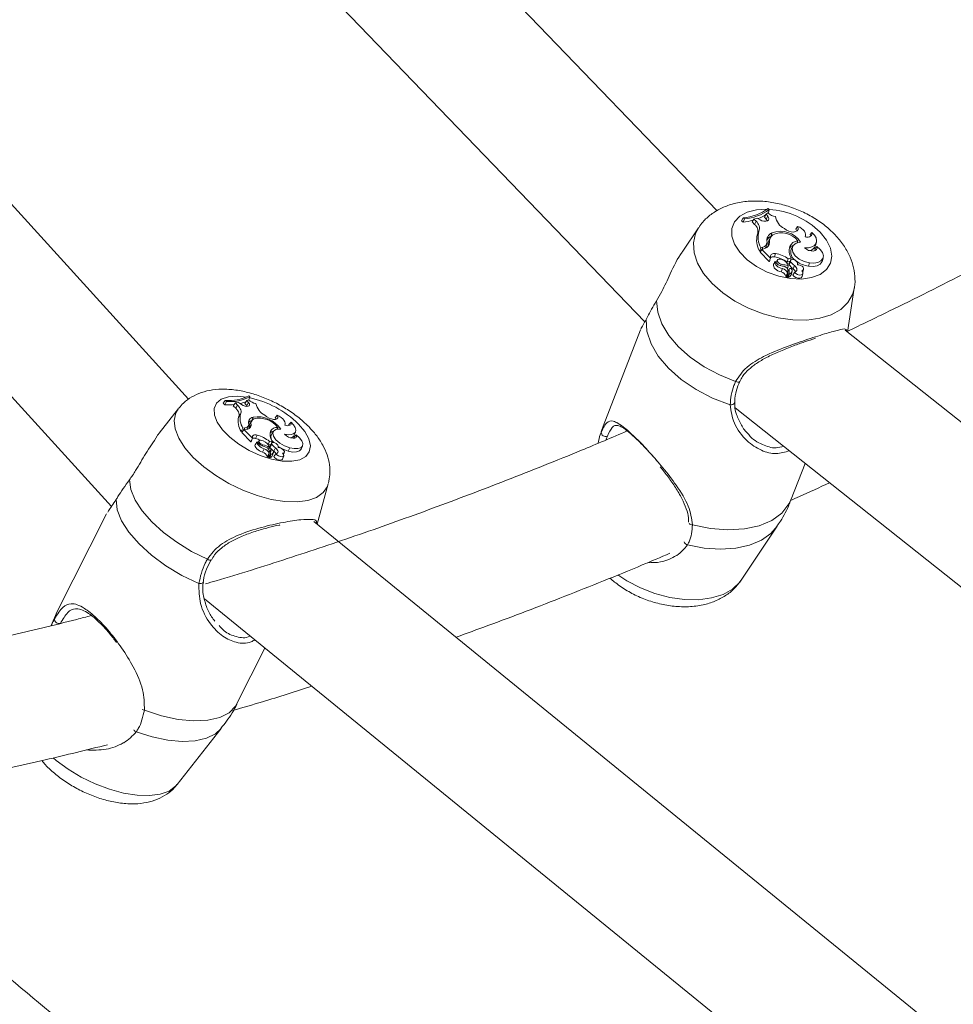
# Model space of a CAD drawing. Units: millimetres. Extents: x 0 to 42, y 0 to 29.8.
# Drawn here: x 32.5 to 33.1, y 21.4 to 22 of the extents above; entities that cross this region are included whole.
import ezdxf

# ---------------------------------------------------------------- set-up
doc = ezdxf.new("R2010")
doc.units = ezdxf.units.MM

msp = doc.modelspace()

# ---------------------------------------------------------------- linework, layer by layer
at = {"color": 7, "linetype": 'Continuous', "lineweight": 15}
for p, q in [((32.9223222, 21.919736), (32.5053112, 22.3526175)), ((32.4305472, 22.314917), (32.8775237, 21.8509294)), ((32.5950441, 21.8030061), (32.2124046, 22.2238344)), ((32.1384754, 22.1862249), (32.5472811, 21.7366192)), ((32.9545566, 21.9205361), (32.9539063, 21.9211975)), ((32.9545566, 21.9205361), (32.9540909, 21.9186223)), ((32.9385142, 21.9153144), (32.9374657, 21.9135665)), ((32.9374657, 21.9135665), (32.9383995, 21.9126168)), ((32.9391735, 21.9146438), (32.9383995, 21.9126168)), ((32.9385142, 21.9153144), (32.9391735, 21.9146438)), ((32.9450387, 21.914615), (32.9440186, 21.9128396)), ((32.9470823, 21.9151911), (32.9450387, 21.914615)), ((32.9463978, 21.913219), (32.9450387, 21.914615)), ((32.9463978, 21.913219), (32.9455144, 21.9113033)), ((32.9489741, 21.9140625), (32.9470823, 21.9151911)), ((32.9526312, 21.9176221), (32.9516543, 21.9158229)), ((32.9527575, 21.9144205), (32.9516543, 21.9158229)), ((32.95378, 21.918345), (32.9526312, 21.9176221)), ((32.9536533, 21.9163229), (32.9526312, 21.9176221)), ((32.9536533, 21.9163229), (32.9527575, 21.9144205)), ((32.9107802, 21.9092469), (32.9011156, 21.8947513)), ((32.9455144, 21.9113033), (32.9440186, 21.9128396)), ((32.9653733, 21.9077535), (32.9639435, 21.9086483)), ((32.972151, 21.9100258), (32.9710666, 21.908423)), ((32.9481503, 21.9069344), (32.9472243, 21.9051495)), ((32.9552442, 21.9030582), (32.9543213, 21.9012788)), ((32.9562457, 21.9059719), (32.9556838, 21.9039798)), ((32.9560645, 21.9041964), (32.9556838, 21.9039798)), ((32.9722346, 21.9009983), (32.9719435, 21.8996828)), ((32.9768685, 21.9034843), (32.9770664, 21.9042273)), ((32.9810117, 21.9063454), (32.9798751, 21.9050058)), ((32.9493534, 21.8968424), (32.9485352, 21.8947677)), ((32.9494525, 21.8950538), (32.9485352, 21.8947677)), ((32.9498984, 21.8958339), (32.948881, 21.8940544)), ((32.9505795, 21.8972246), (32.9493534, 21.8968424)), ((32.9518672, 21.8964479), (32.9498984, 21.8958339)), ((32.9498984, 21.8958339), (32.9552683, 21.8903725)), ((32.952643, 21.897639), (32.9531588, 21.8995759)), ((32.9547659, 21.9001439), (32.9538347, 21.898317)), ((32.967297, 21.897509), (32.9670423, 21.896553)), ((32.9691083, 21.8976412), (32.9681854, 21.8958619)), ((32.9840491, 21.897566), (32.9829119, 21.8961339)), ((32.9832699, 21.8951854), (32.9829119, 21.8961339)), ((32.9832716, 21.898236), (32.9837874, 21.9001729)), ((32.948881, 21.8940544), (32.9545414, 21.8882975)), ((32.9552683, 21.8903725), (32.9550248, 21.8893743)), ((32.9553798, 21.8913774), (32.9552683, 21.8903725)), ((32.9584857, 21.8931573), (32.9577955, 21.8911482)), ((32.9595919, 21.8891892), (32.9587144, 21.8874973)), ((32.9663747, 21.8899344), (32.9656524, 21.8878899)), ((32.9663747, 21.8899344), (32.9681666, 21.8904934)), ((32.9678233, 21.8889488), (32.9669005, 21.8871695)), ((32.9681666, 21.8904934), (32.9677756, 21.8888568)), ((32.9874646, 21.888668), (32.9879803, 21.8906049)), ((32.9581792, 21.8882891), (32.9581101, 21.8881737)), ((32.9618926, 21.8866899), (32.9615766, 21.8857785)), ((32.9627472, 21.8839225), (32.9620216, 21.8819197)), ((32.9656524, 21.8878899), (32.9675871, 21.8884933)), ((32.9663591, 21.8855365), (32.9659136, 21.8836807)), ((32.9660582, 21.8830755), (32.9659725, 21.8809266)), ((32.9669922, 21.8837661), (32.9660693, 21.8819868)), ((32.9669685, 21.8837066), (32.9668487, 21.88064)), ((32.9678488, 21.8881343), (32.9669334, 21.8862597)), ((32.970202, 21.8857837), (32.9693512, 21.8838395)), ((32.9719978, 21.8862787), (32.9720049, 21.8863054)), ((32.9753675, 21.8816036), (32.9758694, 21.8834884)), ((32.9794977, 21.8874871), (32.9788012, 21.8854788)), ((32.9660372, 21.8819027), (32.9659171, 21.8788312)), ((32.9660693, 21.8819868), (32.9660372, 21.8819027)), ((32.9683186, 21.8805394), (32.9688344, 21.8824763)), ((32.970234, 21.8815636), (32.9692517, 21.879797)), ((32.9748932, 21.8789399), (32.975409, 21.8808768)), ((33.0031184, 21.8445678), (33.0072674, 21.8718933)), ((32.8747857, 21.8460945), (32.8516465, 21.7863241)), ((33.4196321, 21.5142409), (33.0015946, 21.8457763)), ((32.6328743, 21.8044884), (32.6322329, 21.8027221)), ((32.6328743, 21.8044884), (32.632234, 21.8051384)), ((32.588745, 21.7972974), (32.5768255, 21.7821018)), ((32.617763, 21.8023231), (32.6164635, 21.8005091)), ((32.6164635, 21.8005091), (32.617383, 21.7995753)), ((32.6184123, 21.8016638), (32.617383, 21.7995753)), ((32.617763, 21.8023231), (32.6184123, 21.8016638)), ((32.6239986, 21.8008169), (32.622727, 21.798976)), ((32.6242003, 21.7974672), (32.622727, 21.798976)), ((32.6259265, 21.8010175), (32.6239986, 21.8008169)), ((32.6253373, 21.7994463), (32.6239986, 21.8008169)), ((32.6253373, 21.7994463), (32.6242003, 21.7974672)), ((32.6277639, 21.7997982), (32.6259265, 21.8010175)), ((32.6311334, 21.8022946), (32.6299036, 21.8004274)), ((32.6309989, 21.7990872), (32.6299036, 21.8004274)), ((32.6321481, 21.8010529), (32.6309989, 21.7990872)), ((32.6313859, 21.7985728), (32.6309989, 21.7990872)), ((32.6322044, 21.8027449), (32.6311334, 21.8022946)), ((32.6321481, 21.8010529), (32.6311334, 21.8022946)), ((32.9331632, 21.8010145), (32.9331625, 21.8009831)), ((32.9335259, 21.7976551), (33.3856782, 21.4390639)), ((32.627206, 21.7938872), (32.6260243, 21.7920249)), ((32.634946, 21.7919385), (32.6341175, 21.78985)), ((32.6435816, 21.7921648), (32.6421916, 21.7931219)), ((32.6499639, 21.7931356), (32.6486255, 21.7914496)), ((32.6490813, 21.7905988), (32.6486255, 21.7914496)), ((32.6286727, 21.7851864), (32.6276028, 21.7830642)), ((32.6298281, 21.7853378), (32.6286727, 21.7851864)), ((32.6313651, 21.7847381), (32.632153, 21.7867912)), ((32.6337221, 21.7872187), (32.6325367, 21.7853218)), ((32.6325596, 21.7849464), (32.6325367, 21.7853218)), ((32.6341261, 21.7896824), (32.632948, 21.7878256)), ((32.6342913, 21.7899174), (32.6341175, 21.78985)), ((32.6503305, 21.7854919), (32.6499638, 21.7844104)), ((32.6546124, 21.7869583), (32.6547821, 21.7874005)), ((32.6585191, 21.7887818), (32.6571225, 21.7873255)), ((32.6573745, 21.7867599), (32.6571225, 21.7873255)), ((32.8506022, 21.7827949), (32.8516465, 21.7863241)), ((32.6284822, 21.7831794), (32.6276028, 21.7830642)), ((32.6292238, 21.7842575), (32.6279548, 21.7824126)), ((32.6279548, 21.7824126), (32.6335283, 21.7767518)), ((32.6310791, 21.7845006), (32.6292238, 21.7842575)), ((32.6292238, 21.7842575), (32.6345112, 21.7788873)), ((32.6345854, 21.7797212), (32.6345112, 21.7788873)), ((32.6374865, 21.7807905), (32.6365366, 21.7787055)), ((32.6474912, 21.7831424), (32.6463129, 21.7812854)), ((32.6616907, 21.7809334), (32.6602966, 21.7793991)), ((32.6605575, 21.7789086), (32.6602966, 21.7793991)), ((32.6604979, 21.7808986), (32.6612857, 21.7829519)), ((32.6345112, 21.7788873), (32.6341531, 21.7778638)), ((32.6373495, 21.7767177), (32.637256, 21.7765875)), ((32.638674, 21.7772934), (32.6378564, 21.7760048)), ((32.6409366, 21.7748452), (32.6406145, 21.7741431)), ((32.6451018, 21.7769597), (32.6442068, 21.7750314)), ((32.6444087, 21.7748868), (32.645986, 21.7750934)), ((32.6452269, 21.7732437), (32.6447584, 21.771912)), ((32.6451018, 21.7769597), (32.6467906, 21.7771811)), ((32.6465195, 21.7759342), (32.6453413, 21.7740772)), ((32.6465629, 21.7752313), (32.6453941, 21.7732915)), ((32.6467906, 21.7771811), (32.6461234, 21.7753101)), ((32.6488786, 21.7729139), (32.6477736, 21.7709064)), ((32.6576767, 21.7730507), (32.6567207, 21.7709674)), ((32.664797, 21.7722275), (32.6655848, 21.7742805)), ((32.6418385, 21.7723857), (32.6408546, 21.7703111)), ((32.6442191, 21.7673505), (32.644508, 21.7681032)), ((32.6446714, 21.7685293), (32.6446625, 21.7671537)), ((32.6450185, 21.7712054), (32.6450053, 21.7694004)), ((32.6458888, 21.7716627), (32.6450118, 21.7702806)), ((32.6458654, 21.7716114), (32.6458487, 21.7690354)), ((32.6468423, 21.7681001), (32.6476301, 21.7701532)), ((32.6490432, 21.7693416), (32.6478074, 21.7675027)), ((32.6531846, 21.7659186), (32.6539724, 21.7679717)), ((32.6538407, 21.7688457), (32.6543282, 21.770116)), ((32.968216, 21.741196), (32.97679, 21.7633434)), ((32.6747524, 21.7256888), (32.6815642, 21.7506256)), ((32.5441381, 21.7320779), (32.5133107, 21.6707696)), ((33.0651927, 21.4080345), (32.6726707, 21.7273824)), ((32.9372581, 21.6910534), (32.9595407, 21.7244742)), ((32.6048833, 21.6794008), (33.0286751, 21.3346124)), ((32.5133052, 21.6707), (32.5100039, 21.6629753)), ((32.6249876, 21.6146156), (32.6422691, 21.6489843)), ((32.5879803, 21.5645098), (32.6152643, 21.5992931))]:
    msp.add_line(p, q, dxfattribs=at)
at = {"color": 8, "linetype": 'Continuous', "lineweight": 15}
for p, q in [((32.9505795, 21.8972246), (32.9501986, 21.8959275)), ((32.6298281, 21.7853378), (32.6293972, 21.7842802)), ((32.5120442, 21.6671038), (32.5133107, 21.6707696))]:
    msp.add_line(p, q, dxfattribs=at)
at = {"color": 8, "linetype": 'Continuous', "lineweight": 15, "flags": 128}
for points in [[(32.9861658, 21.9064952), (32.9901263, 21.9016126), (32.992587, 21.8965922), (32.9934155, 21.8917044), (32.9925669, 21.8872129), (32.9900871, 21.8833598), (32.9861097, 21.8803528), (32.9808492, 21.8783539), (32.9745892, 21.877471), (32.967667, 21.8777517), (32.960456, 21.8791809), (32.9533448, 21.8816814), (32.9467169, 21.8851184), (32.9409295, 21.8893068), (32.9362946, 21.8940207), (32.9330622, 21.8990058), (32.9314064, 21.9039937), (32.9314165, 21.9087153), (32.9330921, 21.9129159), (32.9363426, 21.9163694), (32.940993, 21.9188893), (32.9467925, 21.9203399), (32.9532171, 21.9206511)], [(33.0072864, 21.8720215), (33.0062106, 21.867898), (33.0033133, 21.8628551), (32.9988568, 21.8586249), (32.9929931, 21.8553513), (32.9859219, 21.8531459), (32.9778839, 21.8520837), (32.9691528, 21.852201), (32.9600261, 21.8534935), (32.9508143, 21.8559176), (32.9418314, 21.8593906), (32.9333832, 21.8637941), (32.9257573, 21.8689782), (32.9192134, 21.8747666), (32.9139746, 21.8809618), (32.9102189, 21.8873531), (32.9080746, 21.8937226), (32.9076144, 21.8998537), (32.9088541, 21.9055375), (32.9109018, 21.9094271)], [(32.9337834, 21.8140103), (32.9344843, 21.8137715), (32.9351437, 21.813657), (32.9357008, 21.8136776), (32.9361041, 21.8138311), (32.9363014, 21.8140643)], [(32.6630659, 21.7877025), (32.6669927, 21.7830195), (32.6694958, 21.7784298), (32.6704402, 21.7741816), (32.6697748, 21.7705032), (32.6675358, 21.7675935), (32.6638438, 21.7656088), (32.6588976, 21.7646565), (32.6529642, 21.7647879), (32.6463633, 21.7659957), (32.6394507, 21.7682151), (32.6325991, 21.7713262), (32.626178, 21.7751612), (32.6205335, 21.7795137), (32.6159697, 21.7841488), (32.6127329, 21.7888166), (32.6109975, 21.7932657), (32.610857, 21.797256), (32.612319, 21.8005724), (32.6153048, 21.8030363), (32.6196533, 21.8045148), (32.6251301, 21.804928), (32.6307886, 21.8043683)], [(32.6815642, 21.7506256), (32.6810244, 21.749067), (32.6784255, 21.7452099), (32.6743161, 21.7422584), (32.6688362, 21.740313), (32.6621723, 21.7394399), (32.6545513, 21.7396689), (32.646233, 21.7409922), (32.6375003, 21.7433648), (32.6286508, 21.7467057), (32.6199859, 21.7509013), (32.6118005, 21.7558089), (32.6043735, 21.7612609), (32.5979577, 21.767072), (32.5927716, 21.7730441), (32.588992, 21.778974), (32.5867473, 21.7846598), (32.5861141, 21.7899077), (32.587114, 21.7945389), (32.588745, 21.7972974)], [(32.968216, 21.741196), (32.9668025, 21.7382142), (32.9623824, 21.7325846), (32.9561522, 21.7280308), (32.9483272, 21.7247099), (32.9391772, 21.7227364), (32.9290181, 21.7221787), (32.9182003, 21.7230557), (32.9070972, 21.7253373)], [(32.9595158, 21.7244368), (32.9556514, 21.719971), (32.9497244, 21.7157787), (32.9423759, 21.7126972), (32.933839, 21.7108242), (32.9243846, 21.7102194), (32.9143126, 21.7109017), (32.9039423, 21.7128495)], [(32.6066523, 21.7040293), (32.6073163, 21.7037141), (32.6079322, 21.7035036), (32.6084431, 21.7034171), (32.6088018, 21.7034627), (32.6089586, 21.703596)], [(32.9372581, 21.6910534), (32.9362867, 21.6897201), (32.9318303, 21.6854897), (32.9259666, 21.6822162), (32.9188954, 21.6800107), (32.9108574, 21.6789485), (32.9021263, 21.6790658), (32.8929995, 21.6803585), (32.8837878, 21.6827826), (32.8748049, 21.6862555), (32.8663566, 21.690659), (32.8608354, 21.6942738)], [(32.6040894, 21.6897818), (32.6040551, 21.6896578), (32.6038144, 21.6893368), (32.6033809, 21.6890866), (32.6027928, 21.6889292), (32.6021016, 21.6888785), (32.6013679, 21.6889389)], [(32.6249876, 21.6146156), (32.6241205, 21.6131213), (32.6200901, 21.6089816), (32.6143019, 21.6060053), (32.6069556, 21.6042949), (32.5983048, 21.6039094), (32.5886478, 21.6048623), (32.578318, 21.6071206), (32.5676719, 21.6106063)], [(32.5676719, 21.6106063), (32.5669481, 21.6107469), (32.5663201, 21.6109748)], [(32.6152643, 21.5992931), (32.6116041, 21.5959059), (32.606093, 21.5931926), (32.5991929, 21.5916178), (32.5911227, 21.5912312), (32.5821385, 21.5920455), (32.572525, 21.5940345), (32.5625874, 21.5971353)], [(32.5879803, 21.5645098), (32.5870124, 21.5634111), (32.5829031, 21.5604596), (32.5774231, 21.5585141), (32.5707591, 21.5576411), (32.5631383, 21.5578701), (32.5548198, 21.5591935), (32.5460872, 21.5615659), (32.5372377, 21.5649069), (32.5285727, 21.5691026), (32.5203874, 21.57401), (32.5129604, 21.579462), (32.5111602, 21.580968)]]:
    msp.add_lwpolyline(points, dxfattribs=at)
at = {"color": 7, "linetype": 'Continuous', "lineweight": 15, "flags": 128}
for points in [[(32.9489741, 21.9140625), (32.9501019, 21.9135163), (32.9513084, 21.9132149), (32.9524541, 21.9131933), (32.9534064, 21.9134539), (32.9540553, 21.9139668), (32.9543257, 21.9146724), (32.9541863, 21.9154892), (32.9536533, 21.9163229)], [(32.9533357, 21.9134213), (32.9532615, 21.9136354), (32.9527575, 21.9144205)], [(32.9653733, 21.9077535), (32.9667459, 21.9070705), (32.9682213, 21.9066581), (32.9696554, 21.9065566), (32.970908, 21.906776), (32.9718567, 21.9072946), (32.9724087, 21.908062), (32.9725101, 21.909003), (32.972151, 21.9100258)], [(32.9715879, 21.9070957), (32.9715358, 21.9074071), (32.9710666, 21.908423)], [(32.9767351, 21.9035056), (32.9770792, 21.9042777), (32.9771336, 21.9051464), (32.9768958, 21.906071), (32.9763769, 21.9070074), (32.9756014, 21.9079119), (32.974606, 21.9087416), (32.9734375, 21.9094575), (32.972151, 21.9100258)], [(32.9764972, 21.896784), (32.9788911, 21.8968175), (32.980959, 21.8973201), (32.982554, 21.8982561), (32.9835629, 21.899559), (32.9839139, 21.9011362), (32.9835823, 21.9028758), (32.9825914, 21.9046544), (32.9810117, 21.9063454)], [(32.9767351, 21.9035056), (32.9777373, 21.9034067), (32.9786737, 21.903457), (32.9795031, 21.9036544), (32.9801888, 21.9039903), (32.9807008, 21.9044498), (32.9810163, 21.9050125), (32.9811215, 21.9056538), (32.9810117, 21.9063454)], [(32.9801836, 21.9039867), (32.9801384, 21.9042932), (32.9798751, 21.9050058)], [(32.9538136, 21.8975537), (32.953833, 21.8977155), (32.9538347, 21.898317)], [(32.9740236, 21.9002056), (32.9713372, 21.8995868), (32.9694934, 21.8982325), (32.9687269, 21.8963152), (32.9691354, 21.8940789), (32.9706667, 21.8918082), (32.973126, 21.8897925), (32.9762001, 21.8882883), (32.9794977, 21.8874871)], [(32.9764972, 21.896784), (32.9776071, 21.8958789), (32.9789838, 21.8951935), (32.9804663, 21.8948079), (32.9818808, 21.8947675), (32.9830618, 21.8950767), (32.9838709, 21.8956996), (32.9842133, 21.896563), (32.9840491, 21.897566)], [(32.9794977, 21.8874871), (32.9822846, 21.8872671), (32.9847396, 21.887656), (32.9866328, 21.8886173), (32.9877868, 21.8900612), (32.9880936, 21.8918524), (32.9875246, 21.8938232), (32.986133, 21.8957891), (32.9840491, 21.897566)], [(32.9584857, 21.8931573), (32.9578261, 21.8932094), (32.9572075, 21.8931733), (32.9566514, 21.8930503), (32.9561774, 21.8928447), (32.9558021, 21.8925636), (32.9555386, 21.8922169), (32.9553962, 21.8918168), (32.9553798, 21.8913774)], [(32.962378, 21.8895675), (32.9613932, 21.8898194), (32.9604843, 21.8897845), (32.9598149, 21.8894692), (32.9595055, 21.8889302), (32.9596117, 21.8882646), (32.9601145, 21.887592), (32.9609233, 21.8870336), (32.9618926, 21.8866899)], [(32.9716636, 21.8880203), (32.9713005, 21.8885685), (32.9706904, 21.8890458), (32.9699296, 21.8893766), (32.9691386, 21.8895087), (32.9684423, 21.8894211), (32.967951, 21.8891278), (32.9677421, 21.888675), (32.9678488, 21.8881343)], [(32.9788012, 21.8854788), (32.981722, 21.8852584), (32.9842773, 21.8856934), (32.9862151, 21.886741), (32.9873443, 21.8882978), (32.9874646, 21.888668)], [(32.9572687, 21.8865553), (32.9571868, 21.8859001), (32.9573416, 21.8851949), (32.957725, 21.8844763), (32.9583168, 21.8837822), (32.959086, 21.8831488), (32.9599923, 21.8826096), (32.9609883, 21.8821926), (32.9620216, 21.8819197)], [(32.9581792, 21.8882891), (32.9581224, 21.8876647), (32.9582868, 21.8869963), (32.9586638, 21.8863183), (32.9592341, 21.8856655), (32.9599683, 21.8850713), (32.9608287, 21.8845664), (32.9617712, 21.8841769), (32.9627472, 21.8839225)], [(32.9669005, 21.8871695), (32.9668098, 21.8868576), (32.9669334, 21.8862597)], [(32.970234, 21.8815636), (32.9708644, 21.8818495), (32.9713358, 21.8822518), (32.9716261, 21.8827515), (32.9717214, 21.8833246), (32.9716171, 21.8839441), (32.9713182, 21.8845806), (32.970839, 21.8852035), (32.970202, 21.8857837)], [(32.970234, 21.8815636), (32.9709775, 21.8807967), (32.9720297, 21.8802124), (32.9732004, 21.8799162), (32.9742788, 21.8799615), (32.9750701, 21.88034), (32.9754316, 21.8809836), (32.9752981, 21.881776), (32.9746936, 21.8825745)], [(32.9746936, 21.8825745), (32.9754191, 21.882868), (32.9758328, 21.8833769), (32.9758767, 21.8840298), (32.9755448, 21.8847352), (32.9748834, 21.8853945), (32.9739853, 21.8859152), (32.9729763, 21.8862243), (32.9719975, 21.8862788)], [(32.9692517, 21.879797), (32.9699881, 21.8789614), (32.9710767, 21.8783006), (32.9723236, 21.8779323), (32.9735066, 21.877922), (32.9744152, 21.8782716), (32.9748874, 21.8789189), (32.9748932, 21.8789399)], [(32.9337834, 21.8140103), (32.9237088, 21.8180632), (32.91425, 21.8231132), (32.9057072, 21.8290004), (32.8983514, 21.8355379), (32.8924158, 21.8425183), (32.8880887, 21.8497203), (32.8855075, 21.8569153), (32.8847539, 21.8638752)], [(32.9303532, 21.7995615), (32.9195137, 21.8037201), (32.9093157, 21.8090113), (32.9001113, 21.8152523), (32.8922179, 21.822228), (32.8859081, 21.8296976), (32.8813994, 21.8374033), (32.8788476, 21.8450792), (32.8783406, 21.8524603)], [(32.6260243, 21.7920249), (32.6262776, 21.792553), (32.6263914, 21.7931452), (32.626364, 21.793792), (32.6261957, 21.7944835), (32.6258893, 21.7952083), (32.6254496, 21.7959554), (32.6248836, 21.7967122), (32.6242003, 21.7974672)], [(32.627206, 21.7938872), (32.6274631, 21.794427), (32.627578, 21.7950322), (32.6275488, 21.7956933), (32.6273761, 21.7963994), (32.6270626, 21.7971397), (32.6266131, 21.7979024), (32.626035, 21.7986752), (32.6253373, 21.7994463)], [(32.6277639, 21.7997982), (32.6288553, 21.7991781), (32.6300139, 21.7987542), (32.6311056, 21.7985752), (32.6320042, 21.7986622), (32.6326058, 21.7990047), (32.6328409, 21.7995632), (32.6326822, 21.8002735), (32.6321481, 21.8010529)], [(32.6435816, 21.7921648), (32.6449105, 21.7913951), (32.6463287, 21.7908395), (32.6476976, 21.7905526), (32.6488835, 21.7905622), (32.6497704, 21.7908678), (32.6502717, 21.7914393), (32.6503383, 21.7922206), (32.6499639, 21.7931356)], [(32.6545366, 21.7869804), (32.6548398, 21.787585), (32.654864, 21.7883119), (32.6546081, 21.7891268), (32.6540842, 21.7899914), (32.653317, 21.7908646), (32.6523426, 21.7917058), (32.6512071, 21.7924747), (32.6499639, 21.7931356)], [(32.6545238, 21.7813312), (32.6568025, 21.781024), (32.6587558, 21.7811588), (32.6602449, 21.7817265), (32.6611643, 21.7826865), (32.6614485, 21.7839708), (32.6610773, 21.7854882), (32.6600772, 21.7871306), (32.6585191, 21.7887818)], [(32.6545366, 21.7869804), (32.6554942, 21.7867562), (32.6563844, 21.7866676), (32.6571679, 21.7867182), (32.6578103, 21.786906), (32.6582832, 21.7872225), (32.6585657, 21.7876542), (32.6586456, 21.7881817), (32.6585191, 21.7887818)], [(32.6312695, 21.7845288), (32.6313327, 21.7846589), (32.6313651, 21.7847381)], [(32.6374865, 21.7807905), (32.6368568, 21.7809271), (32.6362688, 21.7809834), (32.6357432, 21.7809574), (32.6352983, 21.78085), (32.6349498, 21.7806648), (32.63471, 21.7804089), (32.634587, 21.7800905), (32.6345854, 21.7797212)], [(32.6520594, 21.7845707), (32.6495208, 21.7844243), (32.647808, 21.7835379), (32.647139, 21.7820243), (32.6475991, 21.7800765), (32.6491296, 21.777942), (32.6515357, 21.775893), (32.654511, 21.7741904), (32.6576767, 21.7730507)], [(32.6545238, 21.7813312), (32.6556095, 21.7804104), (32.6569424, 21.7796378), (32.6583664, 21.779104), (32.6597148, 21.7788715), (32.6608296, 21.7789674), (32.6615803, 21.7793806), (32.661879, 21.7800626), (32.6616907, 21.7809334)], [(32.6576767, 21.7730507), (32.6603378, 21.7724738), (32.6626634, 21.7724583), (32.6644357, 21.7730056), (32.6654888, 21.7740647), (32.665724, 21.7755359), (32.6651195, 21.7772819), (32.6637317, 21.7791391), (32.6616907, 21.7809334)], [(32.6361809, 21.7748966), (32.6361238, 21.7743541), (32.6362936, 21.7737362), (32.6366815, 21.7730749), (32.6372672, 21.7724051), (32.6380198, 21.7717617), (32.6389001, 21.7711788), (32.6398618, 21.7706866), (32.6408546, 21.7703111)], [(32.6373495, 21.7767177), (32.6373153, 21.7761979), (32.6374931, 21.7756099), (32.6378736, 21.7749836), (32.6384375, 21.7743517), (32.6391556, 21.7737464), (32.639991, 21.773199), (32.6409009, 21.7727374), (32.6418385, 21.7723857)], [(32.6413074, 21.7772099), (32.6403615, 21.7775609), (32.6394971, 21.7776589), (32.6388698, 21.7774861), (32.6385922, 21.7770738), (32.6387145, 21.7764961), (32.6392147, 21.775857), (32.6400027, 21.7752717), (32.6409366, 21.7748452)], [(32.6453413, 21.7740772), (32.6452574, 21.7738142), (32.6453941, 21.7732915)], [(32.6501994, 21.7745999), (32.6498362, 21.7751141), (32.6492399, 21.7756034), (32.648505, 21.7759897), (32.6477475, 21.7762123), (32.6470872, 21.7762358), (32.6466286, 21.7760566), (32.6464441, 21.7757033), (32.6465629, 21.7752313)], [(32.6490432, 21.7693416), (32.6496344, 21.7694951), (32.6500706, 21.7697691), (32.6503312, 21.7701508), (32.6504037, 21.770622), (32.6502846, 21.7711603), (32.6499799, 21.7717401), (32.6495036, 21.772334), (32.6488786, 21.7729139)], [(32.6505725, 21.7737867), (32.653508, 21.772123), (32.6567207, 21.7709674)], [(32.6532581, 21.7695711), (32.6539396, 21.7697173), (32.6543174, 21.7700897), (32.6543385, 21.7706354), (32.6539999, 21.7712783), (32.6533491, 21.7719285), (32.6524773, 21.7724946), (32.6515065, 21.7728976), (32.6505728, 21.7730806)], [(32.6473988, 21.7712004), (32.6474104, 21.7711911), (32.6477736, 21.7709064)], [(32.6478074, 21.7675027), (32.6485352, 21.766693), (32.6495929, 21.7659817), (32.650792, 21.7654956), (32.6519189, 21.765321), (32.6527731, 21.7654892), (32.6531846, 21.7659186)], [(32.6490432, 21.7693416), (32.6497757, 21.7685891), (32.6507962, 21.7679475), (32.6519206, 21.7675328), (32.6529461, 21.76742), (32.6536876, 21.7676291), (32.6540114, 21.7681225), (32.6538591, 21.7688111), (32.6532581, 21.7695711)], [(32.6567207, 21.7709674), (32.6595093, 21.7703716), (32.6619288, 21.770381), (32.6637409, 21.7709949), (32.6647668, 21.7721528), (32.664797, 21.7722275)], [(32.6066523, 21.7040293), (32.5969292, 21.7088681), (32.587761, 21.7144639), (32.5794384, 21.7206388), (32.5722255, 21.7271971), (32.566351, 21.7339309), (32.5620013, 21.7406264), (32.5593144, 21.7470713), (32.5583755, 21.753061)], [(32.6013679, 21.6889389), (32.5909131, 21.6939746), (32.5810332, 21.6998778), (32.5720693, 21.7064448), (32.5643306, 21.713449), (32.5580841, 21.7206486), (32.5535455, 21.7277954), (32.5508713, 21.7346426), (32.5501538, 21.7409539)]]:
    msp.add_lwpolyline(points, dxfattribs=at)
at = {"color": 7, "linetype": 'Continuous', "lineweight": 15}
for centre, radius, start, end in [((32.9361655, 21.9445368), 0.0293166, 274.5951933, 307.239459), ((32.9369248, 21.943541), 0.0289845, 274.4496962, 307.4678371), ((32.9343361, 21.9505257), 0.038126, 276.1181347, 285.5699343), ((32.9430806, 21.9089074), 0.0054401, 338.7353884, 52.4270731), ((32.9386066, 21.9378007), 0.0246763, 291.5272908, 304.3300176), ((32.9590757, 21.92385), 0.0076387, 226.1095227, 265.3796579), ((32.9684856, 21.9177055), 0.0101323, 188.3388447, 243.3663968), ((32.942275, 21.9070887), 0.0053156, 338.6040234, 52.4536093), ((32.9616823, 21.8924451), 0.0145785, 32.1626385, 111.8958018), ((32.9610549, 21.9016222), 0.0142733, 165.6925411, 208.7006676), ((32.9617856, 21.9034422), 0.0140754, 165.634696, 207.9623837), ((32.9578696, 21.8989791), 0.0054576, 113.6098199, 150.4906409), ((32.9580595, 21.9013797), 0.0049375, 111.5521898, 193.3534635), ((32.9587511, 21.89903), 0.0049678, 153.0849935, 188.2515302), ((32.9595907, 21.900842), 0.004875, 125.6277344, 188.2323437), ((32.962214, 21.8936313), 0.0124373, 36.32296, 116.0561809), ((32.9725094, 21.8953713), 0.0056338, 92.7957481, 157.7006926), ((32.9498906, 21.9005312), 0.0033775, 281.7682279, 355.0427091), ((32.9511658, 21.8999827), 0.0036037, 281.2233436, 2.5642749), ((32.9498023, 21.8984009), 0.0029411, 319.9785601, 344.9860267), ((32.975211, 21.8949283), 0.0083241, 161.9392929, 212.1933), ((32.9713063, 21.8939086), 0.0048407, 109.3038229, 155.27406), ((32.9739907, 21.8941218), 0.0060605, 163.3139622, 236.1071272), ((32.9787292, 21.8997642), 0.0047926, 278.9123197, 341.4052579), ((32.9571123, 21.8882049), 0.0030215, 76.9311083, 126.9557724), ((32.9557459, 21.8751035), 0.016175, 52.2325242, 82.7202341), ((32.956378, 21.8767312), 0.0165608, 52.869503, 82.6882899), ((32.9608403, 21.8840674), 0.005711, 14.9055356, 74.3807881), ((32.954639, 21.8883739), 0.0001239, 218.0640975, 323.3033457), ((32.9632194, 21.891416), 0.0059314, 211.8153416, 265.9750392), ((32.9603361, 21.8714385), 0.0153307, 66.8665254, 84.1728976), ((32.9620224, 21.8800385), 0.0039511, 13.4344461, 79.4293692), ((32.9629594, 21.8823115), 0.0031916, 13.84931, 92.8074505), ((32.9746192, 21.8915199), 0.0093134, 214.3875824, 235.5538197), ((32.9676735, 21.8830537), 0.0009608, 35.9008182, 137.1952298), ((32.9659762, 21.8833317), 0.0029781, 290.3183911, 346.338031), ((32.975337, 21.8932775), 0.0090844, 214.4825759, 235.5799594), ((32.9676935, 21.8827135), 0.0011796, 355.8562335, 49.9963576), ((32.9674445, 21.8810119), 0.0034104, 13.2010132, 56.0066666), ((32.9808281, 21.9012221), 0.0158732, 233.5992053, 262.6637689), ((32.9698412, 21.8867681), 0.0022111, 347.2143503, 34.4933375), ((32.9613358, 21.8782891), 0.0036948, 13.1588379, 79.3031711), ((32.9652348, 21.8792115), 0.000312, 195.0853277, 315.9096107), ((32.9659304, 21.8809826), 0.0000701, 201.873118, 306.9751937), ((32.9663095, 21.8789229), 0.000403, 193.152252, 287.0747406), ((32.9653535, 21.8814463), 0.0031007, 290.2737594, 342.9947953), ((32.9669768, 21.8806651), 0.0001305, 191.0707706, 284.8770432), ((32.6202154, 21.8283161), 0.0261085, 264.6101621, 297.4087533), ((32.6209049, 21.8273362), 0.0257932, 264.45421, 297.6488977), ((32.6194271, 21.8376795), 0.0381591, 266.9292184, 275.7264885), ((32.6222665, 21.8196378), 0.0198502, 283.6147194, 295.23776), ((32.6387861, 21.8095363), 0.0094574, 225.8988077, 257.43534), ((32.6474913, 21.8028211), 0.0110527, 193.1561973, 241.3472429), ((32.6374474, 21.7894178), 0.0117168, 167.1436909, 212.8377344), ((32.6384163, 21.7913029), 0.0115043, 167.0183707, 212.118058), ((32.6354939, 21.7885927), 0.0033904, 99.2991041, 198.6012154), ((32.6378066, 21.7750242), 0.0171545, 33.814222, 99.5990917), ((32.6387949, 21.7768682), 0.0144027, 36.7807334, 103.3711273), ((32.629916, 21.7877091), 0.0023729, 267.8780082, 355.2177511), ((32.6312099, 21.7870175), 0.0025203, 267.025893, 4.5802346), ((32.6350567, 21.7858207), 0.0041373, 103.1202915, 135.4941219), ((32.6359097, 21.7860534), 0.0034515, 149.1051339, 192.2378553), ((32.6369061, 21.7879492), 0.0032667, 116.1928029, 192.9217164), ((32.6495682, 21.781245), 0.0043148, 79.8241834, 152.5496459), ((32.6322583, 21.7609127), 0.0205539, 51.3274232, 75.2639379), ((32.6482001, 21.7795048), 0.0037614, 100.2092051, 137.4224807), ((32.6522681, 21.7812502), 0.0068235, 163.0984251, 216.6078559), ((32.6504523, 21.7797246), 0.0044238, 159.3408657, 232.6343377), ((32.6578033, 21.7820334), 0.0029238, 278.487342, 337.1626485), ((32.8532708, 21.7825913), 0.0026764, 175.637935, 293.5816001), ((32.6336335, 21.7768227), 0.0001268, 213.9743441, 310.4602324), ((32.6354209, 21.775683), 0.0032219, 69.7409396, 107.2250235), ((32.6317176, 21.7601251), 0.0191952, 65.9948442, 75.4601631), ((32.6433394, 21.7808075), 0.007253, 214.3246121, 258.0814314), ((32.6365906, 21.756655), 0.0187021, 62.4980797, 76.562758), ((32.6390179, 21.7710275), 0.0065926, 19.6431565, 69.6790727), ((32.6414753, 21.7699796), 0.0037492, 19.0830597, 84.3944725), ((32.6535908, 21.7791856), 0.0100958, 215.7194843, 228.9528075), ((32.655265, 21.7816116), 0.0107905, 216.2484219, 233.7115314), ((32.6487157, 21.7734298), 0.0018896, 349.3513281, 38.2622252), ((32.6396569, 21.7662087), 0.0042736, 18.214973, 73.7251623), ((32.6405636, 21.7679932), 0.0045738, 18.4531939, 73.8151271), ((32.6440469, 21.7676525), 0.0003477, 198.0954985, 299.6869083), ((32.6451094, 21.7673023), 0.0004709, 198.3951356, 275.9442051), ((32.6449745, 21.7694735), 0.0000793, 204.2889751, 292.8422281), ((32.6448444, 21.7690044), 0.002193, 278.2265035, 335.6482206), ((32.6459947, 21.7690793), 0.0001524, 196.7316094, 274.2067704), ((32.6464318, 21.7707654), 0.0010181, 33.508334, 123.8044367), ((32.6457251, 21.7709629), 0.0020548, 277.8533921, 345.0580349), ((32.646568, 21.7704346), 0.0011424, 359.9239839, 51.3994068), ((32.6451341, 21.7674128), 0.0043786, 26.1772256, 52.9282846), ((32.5148837, 21.6669846), 0.0028419, 177.5947444, 285.0228764)]:
    msp.add_arc(centre, radius, start, end, dxfattribs=at)
at = {"color": 8, "linetype": 'Continuous', "lineweight": 15}
for centre, radius, start, end in [((32.9510669, 21.8702453), 0.0504578, 45.9241672, 86.0895837), ((32.6195217, 21.7430267), 0.0623861, 45.7349065, 77.9439155), ((32.9309928, 21.8017841), 0.0023128, 253.9451152, 339.7366368), ((32.9070277, 21.7282388), 0.0029024, 227.0793477, 271.3710854), ((32.9047968, 21.7158864), 0.0031548, 201.6981784, 254.2863028), ((32.5641792, 21.6007981), 0.0039938, 218.0018865, 246.5123628)]:
    msp.add_arc(centre, radius, start, end, dxfattribs=at)
at = {"color": 7, "linetype": 'Continuous', "lineweight": 15}
for points, knots in [([(33.2245969, 21.9611725), (33.2083723, 21.9520631), (33.1755298, 21.9336234), (33.1264758, 21.9072296), (33.0773912, 21.8817217), (33.0362862, 21.8610165), (33.01171, 21.8492541), (33.0032124, 21.8451871)], [0, 0, 0, 0, 0.21677331, 0.43880138, 0.6607807, 0.88270952, 1, 1, 1, 1]), ([(32.9946474, 21.9055884), (32.9934331, 21.9067595), (32.9901354, 21.9099398), (32.9839164, 21.9144867), (32.9759633, 21.9189162), (32.9674223, 21.9223479), (32.958522, 21.9247002), (32.9494488, 21.9258674), (32.9403885, 21.9257257), (32.9320142, 21.9241878), (32.92462, 21.9214091), (32.9184904, 21.9176267), (32.9138925, 21.9136178), (32.911867, 21.9105722), (32.9111175, 21.9094451)], [0, 0, 0, 0, 0.05390924, 0.14639436, 0.23860324, 0.33085941, 0.42367496, 0.5176098, 0.61344287, 0.71152293, 0.79607934, 0.87672454, 0.95437919, 1, 1, 1, 1]), ([(33.0072683, 21.8720948), (33.0072906, 21.8721818), (33.0078843, 21.8745002), (33.0076714, 21.8792923), (33.0066, 21.8861556), (33.0039998, 21.8928715), (33.0001459, 21.8994895), (32.9965318, 21.9034983), (32.9946474, 21.9055884)], [0, 0, 0, 0, 0.00734459, 0.19569585, 0.38411879, 0.57749801, 0.77971787, 1, 1, 1, 1]), ([(32.9011778, 21.8947045), (32.9010102, 21.8944991), (32.8978463, 21.8906208), (32.8938201, 21.8816261), (32.8887391, 21.8709035), (32.8858338, 21.8657798), (32.8847539, 21.8638752)], [0, 0, 0, 0, 0.02433817, 0.45945403, 0.7990757, 1, 1, 1, 1]), ([(32.9550248, 21.8893743), (32.9550247, 21.889374), (32.9550241, 21.8893724), (32.9550219, 21.8893658), (32.9550108, 21.8893401), (32.9549674, 21.8892391), (32.9548082, 21.8888862), (32.9546576, 21.8885538), (32.9545414, 21.8882975)], [0, 0, 0, 0, 0.00079051, 0.0041341, 0.01741487, 0.07058164, 0.28318892, 1, 1, 1, 1]), ([(32.9550248, 21.8893743), (32.9550096, 21.8893175), (32.954962, 21.8891382), (32.9548995, 21.8889042), (32.9548489, 21.8887146), (32.9548288, 21.8886389), (32.9548135, 21.8885814), (32.9547836, 21.8884698), (32.954756, 21.8883661), (32.9547383, 21.8882998)], [0, 0, 0, 0, 0.15836125, 0.49900592, 0.65422698, 0.68801672, 0.71035936, 0.81468809, 1, 1, 1, 1]), ([(32.9581101, 21.8881737), (32.9581093, 21.8881721), (32.9581052, 21.8881644), (32.9580879, 21.8881317), (32.9580188, 21.8879989), (32.9577423, 21.8874683), (32.9574788, 21.8869604), (32.9572687, 21.8865553)], [0, 0, 0, 0, 0.00295247, 0.01484966, 0.06232426, 0.25222024, 1, 1, 1, 1]), ([(32.9669685, 21.8837066), (32.9667674, 21.8833171), (32.966457, 21.8827159), (32.9661465, 21.8821144), (32.9660372, 21.8819027)], [0, 0, 0, 0, 0.64788863, 1, 1, 1, 1]), ([(32.9658654, 21.8809565), (32.9658521, 21.8809304), (32.9657858, 21.8808002), (32.9655076, 21.8802539), (32.9652103, 21.8796716), (32.9649658, 21.8791933), (32.9649336, 21.8791303)], [0, 0, 0, 0, 0.04265241, 0.21337552, 0.89623156, 1, 1, 1, 1]), ([(32.9659725, 21.8809266), (32.9659652, 21.880899), (32.9659288, 21.880761), (32.9657751, 21.8801828), (32.9656114, 21.8795668), (32.9654767, 21.8790611), (32.9654589, 21.8789944)], [0, 0, 0, 0, 0.04268414, 0.21338985, 0.89619199, 1, 1, 1, 1]), ([(32.9668487, 21.88064), (32.9668242, 21.8805925), (32.9667016, 21.8803547), (32.9663912, 21.8797518), (32.9661051, 21.8791963), (32.9659171, 21.8788312)], [0, 0, 0, 0, 0.07890367, 0.39474085, 1, 1, 1, 1]), ([(32.9670103, 21.8805389), (32.9669949, 21.8804863), (32.9669177, 21.8802228), (32.9667234, 21.8795555), (32.9665451, 21.8789413), (32.9664279, 21.8785376)], [0, 0, 0, 0, 0.07890197, 0.39473091, 1, 1, 1, 1]), ([(32.8847539, 21.8638752), (32.8826924, 21.8604007), (32.8802154, 21.856226), (32.8786099, 21.8530012), (32.8783406, 21.8524603)], [0, 0, 0, 0, 0.832272779, 1, 1, 1, 1]), ([(32.8783406, 21.8524603), (32.8777219, 21.8512551), (32.8764605, 21.8487981), (32.8751265, 21.846853), (32.8750858, 21.8464642), (32.8750757, 21.8463675)], [0, 0, 0, 0, 0.41979413, 0.85578005, 1, 1, 1, 1]), ([(32.9364761, 21.8139672), (32.9369667, 21.8150403), (32.9382637, 21.8178769), (32.9420328, 21.821819), (32.9473767, 21.8258725), (32.9539951, 21.8295643), (32.9615665, 21.832996), (32.9692832, 21.8359965), (32.9767073, 21.8386361), (32.9809721, 21.8400372), (32.9831526, 21.8407535)], [0, 0, 0, 0, 0.069543966, 0.183835906, 0.30553837, 0.436763913, 0.58242313, 0.733474251, 0.863738762, 1, 1, 1, 1]), ([(32.9303532, 21.7995615), (32.9307638, 21.8035977), (32.9312571, 21.8084465), (32.9334208, 21.8132117), (32.9337834, 21.8140103)], [0, 0, 0, 0, 0.83242645, 1, 1, 1, 1]), ([(32.9332026, 21.8010182), (32.9331967, 21.8013354), (32.9331517, 21.8037632), (32.9338658, 21.8081918), (32.9356048, 21.8122152), (32.9363927, 21.8140383)], [0, 0, 0, 0, 0.07594276, 0.58130735, 1, 1, 1, 1]), ([(32.6694351, 21.7860586), (32.66831, 21.7871521), (32.6651374, 21.7902357), (32.6591729, 21.7948379), (32.6515062, 21.79958), (32.6433656, 21.8035069), (32.6349276, 21.8065486), (32.6262981, 21.8085979), (32.6178911, 21.8094565), (32.6100653, 21.8090398), (32.6030906, 21.8074376), (32.5970139, 21.804673), (32.5922185, 21.8013551), (32.5899618, 21.7985673), (32.5890539, 21.7974457)], [0, 0, 0, 0, 0.05221941, 0.14725395, 0.24065911, 0.33347875, 0.42692634, 0.52213147, 0.62089517, 0.71271289, 0.79721971, 0.8753653, 0.9498598, 1, 1, 1, 1]), ([(32.9419821, 21.7811685), (32.9418203, 21.7813054), (32.9399691, 21.782872), (32.9371399, 21.7870457), (32.9343402, 21.7930028), (32.9330751, 21.7978994), (32.9332735, 21.8003652), (32.9333235, 21.8009866)], [0, 0, 0, 0, 0.02958211, 0.33842457, 0.65720378, 0.91360712, 1, 1, 1, 1]), ([(32.6815852, 21.7510947), (32.6819681, 21.7528313), (32.6828023, 21.7566149), (32.6824202, 21.7625978), (32.6809166, 21.7687886), (32.6781303, 21.7749283), (32.674329, 21.7807528), (32.6710182, 21.7843422), (32.6694351, 21.7860586)], [0, 0, 0, 0, 0.13630818, 0.2969758, 0.46132087, 0.63580683, 0.82585002, 1, 1, 1, 1]), ([(32.8506022, 21.7827949), (32.8511873, 21.7840386), (32.8523801, 21.7865741), (32.8545411, 21.7893391), (32.8571863, 21.7899898), (32.861024, 21.7882828), (32.8655216, 21.7850678), (32.8719915, 21.7792023), (32.8803378, 21.7705009), (32.889111, 21.7604016), (32.8976811, 21.7490723), (32.905143, 21.7373218), (32.9064751, 21.7291524), (32.9070972, 21.7253373)], [0, 0, 0, 0, 0.05725883, 0.11672604, 0.23323346, 0.30194305, 0.37317781, 0.47168486, 0.57057224, 0.66531328, 0.76918576, 0.89220727, 1, 1, 1, 1]), ([(32.8885917, 21.7607497), (32.8860842, 21.7637113), (32.8809775, 21.7697429), (32.8733094, 21.7776773), (32.8675141, 21.7829328), (32.8635309, 21.7857684), (32.8601221, 21.7871567), (32.8573815, 21.7865618), (32.8553567, 21.7822834), (32.8543415, 21.7801385)], [0, 0, 0, 0, 0.14110728, 0.2873709, 0.43352882, 0.53862707, 0.6439119, 0.82148292, 1, 1, 1, 1]), ([(32.5768624, 21.7820697), (32.5767564, 21.7819658), (32.5762964, 21.7815146), (32.5736697, 21.7768201), (32.5686314, 21.770318), (32.5632107, 21.7600696), (32.5596857, 21.7549602), (32.5583755, 21.753061)], [0, 0, 0, 0, 0.01502645, 0.06523232, 0.45429604, 0.79716161, 1, 1, 1, 1]), ([(32.8666839, 21.7833966), (32.8572196, 21.7793786), (32.8321029, 21.7687156), (32.7918943, 21.7527275), (32.7460412, 21.7353206), (32.7007558, 21.719134), (32.6561107, 21.7042556), (32.6243967, 21.6941551), (32.6077608, 21.6893773), (32.6055982, 21.6887562)], [0, 0, 0, 0, 0.10512996, 0.27899884, 0.45282393, 0.62660557, 0.80034506, 0.97404487, 1, 1, 1, 1]), ([(32.8485914, 21.7757476), (32.8489863, 21.7776667), (32.8495391, 21.7803535), (32.850366, 21.7822523), (32.8506022, 21.7827949)], [0, 0, 0, 0, 0.71423881, 1, 1, 1, 1]), ([(32.8543415, 21.7801385), (32.8541213, 21.77967), (32.8538216, 21.7790323), (32.8536146, 21.7781128), (32.8535597, 21.7778687)], [0, 0, 0, 0, 0.73455408, 1, 1, 1, 1]), ([(32.6341531, 21.7778638), (32.634153, 21.7778634), (32.6341523, 21.7778618), (32.6341489, 21.7778548), (32.6341352, 21.7778286), (32.6340774, 21.777724), (32.6338738, 21.7773601), (32.6336788, 21.7770167), (32.6335283, 21.7767518)], [0, 0, 0, 0, 0.00091636, 0.00423961, 0.01759607, 0.07058124, 0.2832106, 1, 1, 1, 1]), ([(32.6341531, 21.7778638), (32.63413, 21.7778036), (32.6340571, 21.777614), (32.633962, 21.7773661), (32.6338845, 21.7771653), (32.6338539, 21.7770852), (32.6338303, 21.7770245), (32.6337852, 21.7769062), (32.6337429, 21.7767964), (32.6337158, 21.7767262)], [0, 0, 0, 0, 0.15839508, 0.4991383, 0.65432496, 0.68804864, 0.71032755, 0.81466998, 1, 1, 1, 1]), ([(32.637256, 21.7765875), (32.637255, 21.7765858), (32.6372499, 21.7765776), (32.6372272, 21.7765433), (32.6371395, 21.7764038), (32.6367846, 21.7758498), (32.6364488, 21.7753195), (32.6361809, 21.7748966)], [0, 0, 0, 0, 0.00306353, 0.01485373, 0.06238577, 0.25234152, 1, 1, 1, 1]), ([(32.6449022, 21.7694409), (32.6448854, 21.7694138), (32.6448011, 21.7692786), (32.6444466, 21.7687116), (32.6440684, 21.7681069), (32.6437574, 21.7676101), (32.6437164, 21.7675445)], [0, 0, 0, 0, 0.04269901, 0.21340755, 0.89622546, 1, 1, 1, 1]), ([(32.6450053, 21.7694004), (32.6449941, 21.7693713), (32.6449382, 21.7692255), (32.6447728, 21.7687932), (32.6446183, 21.7683911), (32.6445085, 21.7681051)], [0, 0, 0, 0, 0.06734541, 0.33684119, 1, 1, 1, 1]), ([(32.6458487, 21.7690354), (32.6458175, 21.768986), (32.6456614, 21.7687386), (32.6452661, 21.7681115), (32.6449019, 21.7675335), (32.6446625, 21.7671537)], [0, 0, 0, 0, 0.0788663, 0.39468259, 1, 1, 1, 1]), ([(32.6458654, 21.7716114), (32.6456092, 21.7712059), (32.6453246, 21.7707556), (32.64504, 21.7703049), (32.6450116, 21.7702599)], [0, 0, 0, 0, 0.90022107, 1, 1, 1, 1]), ([(32.6460058, 21.7689273), (32.6459835, 21.7688722), (32.6458716, 21.7685967), (32.6455886, 21.7678988), (32.6453289, 21.7672562), (32.6451582, 21.7668339)], [0, 0, 0, 0, 0.07897896, 0.39466247, 1, 1, 1, 1]), ([(32.8870445, 21.7612661), (32.8874907, 21.7607285), (32.8896343, 21.7581458), (32.893283, 21.7532423), (32.8977516, 21.7466238), (32.9014214, 21.7400673), (32.9037569, 21.7339157), (32.9048433, 21.7295822), (32.9046187, 21.7273682), (32.9045733, 21.7269198)], [0, 0, 0, 0, 0.04771818, 0.22923969, 0.4191072, 0.61769514, 0.79603274, 0.95869052, 1, 1, 1, 1]), ([(32.5583755, 21.753061), (32.5558251, 21.7494676), (32.5527608, 21.74515), (32.5505283, 21.7415566), (32.5501538, 21.7409539)], [0, 0, 0, 0, 0.83227433, 1, 1, 1, 1]), ([(32.9677199, 21.7402622), (32.9695723, 21.7410819), (32.9775635, 21.7446178), (32.9856565, 21.7484427), (32.9918736, 21.7513809)], [0, 0, 0, 0, 0.231806313, 1, 1, 1, 1]), ([(32.5501538, 21.7409539), (32.5492633, 21.7395625), (32.5474478, 21.736726), (32.5454554, 21.7342011), (32.5450777, 21.7333846), (32.5449714, 21.7331548)], [0, 0, 0, 0, 0.40891897, 0.833611639, 1, 1, 1, 1]), ([(32.9593085, 21.7244133), (32.9600463, 21.725444), (32.9631185, 21.7297361), (32.9660978, 21.7354466), (32.9677354, 21.7402709), (32.9680814, 21.7412904)], [0, 0, 0, 0, 0.19950605, 0.8308444, 1, 1, 1, 1]), ([(32.6091272, 21.7034862), (32.6097407, 21.7045712), (32.6113734, 21.7074586), (32.6156019, 21.7113219), (32.6214058, 21.7151711), (32.6284057, 21.7184746), (32.6362716, 21.7213295), (32.6440147, 21.723512), (32.6492132, 21.7247915), (32.6513393, 21.7251888), (32.6514298, 21.7252057)], [0, 0, 0, 0, 0.07875471, 0.20958788, 0.34950564, 0.50139164, 0.67002236, 0.84419848, 0.99336394, 1, 1, 1, 1]), ([(32.9070972, 21.7253373), (32.9067265, 21.7215857), (32.9062811, 21.7170788), (32.904278, 21.7134565), (32.9039423, 21.7128495)], [0, 0, 0, 0, 0.83241951, 1, 1, 1, 1]), ([(32.7606668, 21.6557906), (32.7672397, 21.6581389), (32.7894669, 21.6660799), (32.8279032, 21.6809626), (32.8654587, 21.6959126), (32.8873303, 21.7052476), (32.8930292, 21.7076799)], [0, 0, 0, 0, 0.15147252, 0.51222744, 0.87290419, 1, 1, 1, 1]), ([(32.6013679, 21.6889389), (32.6023186, 21.6932255), (32.6034607, 21.6983751), (32.6061942, 21.7032177), (32.6066523, 21.7040293)], [0, 0, 0, 0, 0.83241628, 1, 1, 1, 1]), ([(32.6041313, 21.6898025), (32.6041705, 21.6901506), (32.6044677, 21.6927946), (32.6057801, 21.6975234), (32.6080161, 21.7016673), (32.6090392, 21.7035635)], [0, 0, 0, 0, 0.07600259, 0.57720488, 1, 1, 1, 1]), ([(32.6113281, 21.6656551), (32.6106168, 21.6665382), (32.6084802, 21.6691909), (32.6058343, 21.6748162), (32.6040769, 21.6815951), (32.6035638, 21.6867931), (32.6041167, 21.6892705), (32.604228, 21.6897695)], [0, 0, 0, 0, 0.140315446, 0.421474426, 0.711203171, 0.941835797, 1, 1, 1, 1]), ([(32.8559421, 21.6923605), (32.8578788, 21.6907014), (32.8620354, 21.6871405), (32.8695105, 21.6826903), (32.877868, 21.6789198), (32.8866813, 21.6762207), (32.8957176, 21.6746663), (32.904803, 21.6743794), (32.913325, 21.6754614), (32.9209723, 21.6778067), (32.9274707, 21.6812036), (32.9329798, 21.6854676), (32.9357095, 21.6890408), (32.9370234, 21.6907607)], [0, 0, 0, 0, 0.08354642, 0.17930716, 0.27506409, 0.3711877, 0.46828458, 0.56710598, 0.66825239, 0.75751936, 0.84266441, 0.92426755, 1, 1, 1, 1]), ([(32.5120442, 21.6671038), (32.5129028, 21.6685351), (32.5146531, 21.6714529), (32.5178487, 21.6751478), (32.5214399, 21.6768074), (32.5260379, 21.6760308), (32.5310477, 21.6735277), (32.537764, 21.6681611), (32.5458787, 21.659485), (32.5539618, 21.6489135), (32.5614106, 21.6366804), (32.5674062, 21.6236897), (32.5675873, 21.6147713), (32.5676719, 21.6106063)], [0, 0, 0, 0, 0.05725917, 0.11672542, 0.2332329, 0.30194319, 0.37317809, 0.47168486, 0.57057261, 0.66531336, 0.76918667, 0.89220759, 1, 1, 1, 1]), ([(32.5502996, 21.6524765), (32.548938, 21.6543275), (32.5452073, 21.6593996), (32.5386976, 21.6661721), (32.5326741, 21.6709869), (32.5282002, 21.6731395), (32.5240667, 21.6736501), (32.5202225, 21.671833), (32.5171571, 21.6667753), (32.5156203, 21.6642398)], [0, 0, 0, 0, 0.08913939, 0.2442531, 0.39925403, 0.51071115, 0.62236563, 0.81068142, 1, 1, 1, 1]), ([(32.534631, 21.6690958), (32.531701, 21.668315), (32.5144908, 21.6637288), (32.4837101, 21.6566315), (32.4548233, 21.650144), (32.4402136, 21.647414), (32.4391641, 21.6472179)], [0, 0, 0, 0, 0.08989302, 0.52801713, 0.966094, 1, 1, 1, 1]), ([(32.5102256, 21.6630284), (32.5104846, 21.6637908), (32.5110157, 21.6653545), (32.5116957, 21.6665111), (32.5120442, 21.6671038)], [0, 0, 0, 0, 0.48753814, 1, 1, 1, 1]), ([(32.6225021, 21.6103972), (32.6286058, 21.6121489), (32.6447175, 21.616773), (32.6611296, 21.622061), (32.6713241, 21.6253457)], [0, 0, 0, 0, 0.37883802, 1, 1, 1, 1]), ([(32.6150286, 21.5992784), (32.6162062, 21.6007354), (32.6199668, 21.6053883), (32.6232748, 21.6106433), (32.6249391, 21.6145583), (32.6249931, 21.6146852)], [0, 0, 0, 0, 0.30610176, 0.97749817, 1, 1, 1, 1]), ([(32.5676719, 21.6106063), (32.5667502, 21.6065547), (32.5656431, 21.6016873), (32.563026, 21.5977886), (32.5625874, 21.5971353)], [0, 0, 0, 0, 0.83241896, 1, 1, 1, 1]), ([(32.4524277, 21.568356), (32.4558462, 21.5690002), (32.4735763, 21.5723412), (32.5043298, 21.5791363), (32.5319823, 21.5859514), (32.5448542, 21.5891237)], [0, 0, 0, 0, 0.11321773, 0.58721477, 1, 1, 1, 1]), ([(32.716605, 21.2644288), (32.708533, 21.2701226), (32.6803963, 21.2899694), (32.6329459, 21.3254048), (32.5742645, 21.3706899), (32.5163914, 21.4174043), (32.4592698, 21.4653965), (32.403004, 21.5147893), (32.3593672, 21.5542695), (32.3347782, 21.5777172), (32.3283802, 21.5838182)], [0, 0, 0, 0, 0.05957551, 0.20766127, 0.35573675, 0.5038017, 0.65185636, 0.79990067, 0.94793456, 1, 1, 1, 1]), ([(32.5042244, 21.5793228), (32.5049397, 21.5784194), (32.5073684, 21.5753517), (32.5126445, 21.5706982), (32.5198097, 21.5654372), (32.527657, 21.5609474), (32.5358962, 21.5572778), (32.5444025, 21.5545258), (32.5530751, 21.5528057), (32.5614105, 21.552337), (32.5690544, 21.5531725), (32.5757607, 21.5551505), (32.5815208, 21.5582901), (32.5855959, 21.5614532), (32.5872866, 21.5638336), (32.587748, 21.5644832)], [0, 0, 0, 0, 0.03768598, 0.12795567, 0.21735109, 0.30557385, 0.39358712, 0.48247515, 0.5735165, 0.66848458, 0.75346385, 0.83124432, 0.90389326, 0.97377153, 1, 1, 1, 1]), ([(32.2676, 21.530996), (32.2683709, 21.5302517), (32.2874604, 21.5118191), (32.325654, 21.4768718), (32.3822222, 21.4262713), (32.4396984, 21.3771259), (32.4979292, 21.3292437), (32.5569717, 21.2827682), (32.6083132, 21.2437375), (32.6402641, 21.2207566), (32.6520082, 21.2123096)], [0, 0, 0, 0, 0.00635504, 0.15736513, 0.30836522, 0.45935518, 0.61033487, 0.76130435, 0.91226352, 1, 1, 1, 1])]:
    msp.add_open_spline(points, degree=3, knots=knots, dxfattribs=at)
at = {"color": 8, "linetype": 'Continuous', "lineweight": 15}
for points, knots in [([(32.9337834, 21.8140103), (32.9358067, 21.8171328), (32.937881, 21.8203338), (32.9438721, 21.8253774), (32.9517202, 21.8301306), (32.9649878, 21.835568), (32.9788865, 21.8403148), (32.9902814, 21.8439327), (32.9979666, 21.8460942), (33.0021639, 21.8470008), (33.0025377, 21.8455643), (33.0027134, 21.844889)], [0, 0, 0, 0, 0.11259939, 0.11542793, 0.23099692, 0.37228261, 0.50672319, 0.64261815, 0.76398221, 0.88904457, 1, 1, 1, 1]), ([(32.9669991, 21.7711083), (32.96434, 21.7703074), (32.9585537, 21.7685647), (32.9492349, 21.7710529), (32.9399916, 21.7773495), (32.9322778, 21.7873796), (32.9309659, 21.7956835), (32.9303532, 21.7995615)], [0, 0, 0, 0, 0.15796942, 0.34374018, 0.54741504, 0.78863755, 1, 1, 1, 1]), ([(32.9420123, 21.7811342), (32.9420739, 21.7810441), (32.944105, 21.778073), (32.9500707, 21.7749403), (32.9574901, 21.7722604), (32.9618979, 21.7735021), (32.9634347, 21.7739351)], [0, 0, 0, 0, 0.01295065, 0.42698327, 0.80021698, 1, 1, 1, 1]), ([(32.6066523, 21.7040293), (32.6090486, 21.7071565), (32.6115051, 21.7103623), (32.6180853, 21.7151858), (32.6264587, 21.7195294), (32.6401119, 21.7238773), (32.6539467, 21.7269634), (32.6648621, 21.7286468), (32.6715668, 21.7287259), (32.6744503, 21.7282173), (32.6742459, 21.7265687), (32.6741932, 21.7261437)], [0, 0, 0, 0, 0.12075164, 0.12378461, 0.24772108, 0.39923682, 0.5434121, 0.68914714, 0.81929896, 0.95341611, 1, 1, 1, 1]), ([(32.9039423, 21.7128495), (32.9020278, 21.7104967), (32.9000651, 21.7080849), (32.8942806, 21.7045336), (32.8883695, 21.7018804), (32.8820012, 21.7018659), (32.8793133, 21.7018597)], [0, 0, 0, 0, 0.35700515, 0.36597315, 0.73239166, 1, 1, 1, 1]), ([(32.6360249, 21.6540644), (32.6352695, 21.6536216), (32.6316653, 21.6515088), (32.6245752, 21.6520506), (32.6157501, 21.6559211), (32.6077833, 21.6641641), (32.6016137, 21.6756829), (32.6014462, 21.684719), (32.6013679, 21.6889389)], [0, 0, 0, 0, 0.04729067, 0.22561519, 0.39646045, 0.58377448, 0.8056184, 1, 1, 1, 1]), ([(32.6139049, 21.6630571), (32.6149227, 21.6618786), (32.6179857, 21.6583323), (32.6246547, 21.6558072), (32.6304427, 21.654877), (32.6330904, 21.6563654), (32.6331533, 21.6564008)], [0, 0, 0, 0, 0.19443853, 0.58514865, 0.99013702, 1, 1, 1, 1]), ([(32.5625874, 21.5971353), (32.5602697, 21.5946445), (32.5578938, 21.5920911), (32.551465, 21.5884964), (32.5437844, 21.58559), (32.5358257, 21.5858165), (32.5317025, 21.5859339)], [0, 0, 0, 0, 0.31697849, 0.32494112, 0.65027688, 1, 1, 1, 1])]:
    msp.add_open_spline(points, degree=3, knots=knots, dxfattribs=at)

doc.saveas('drawing.dxf')
